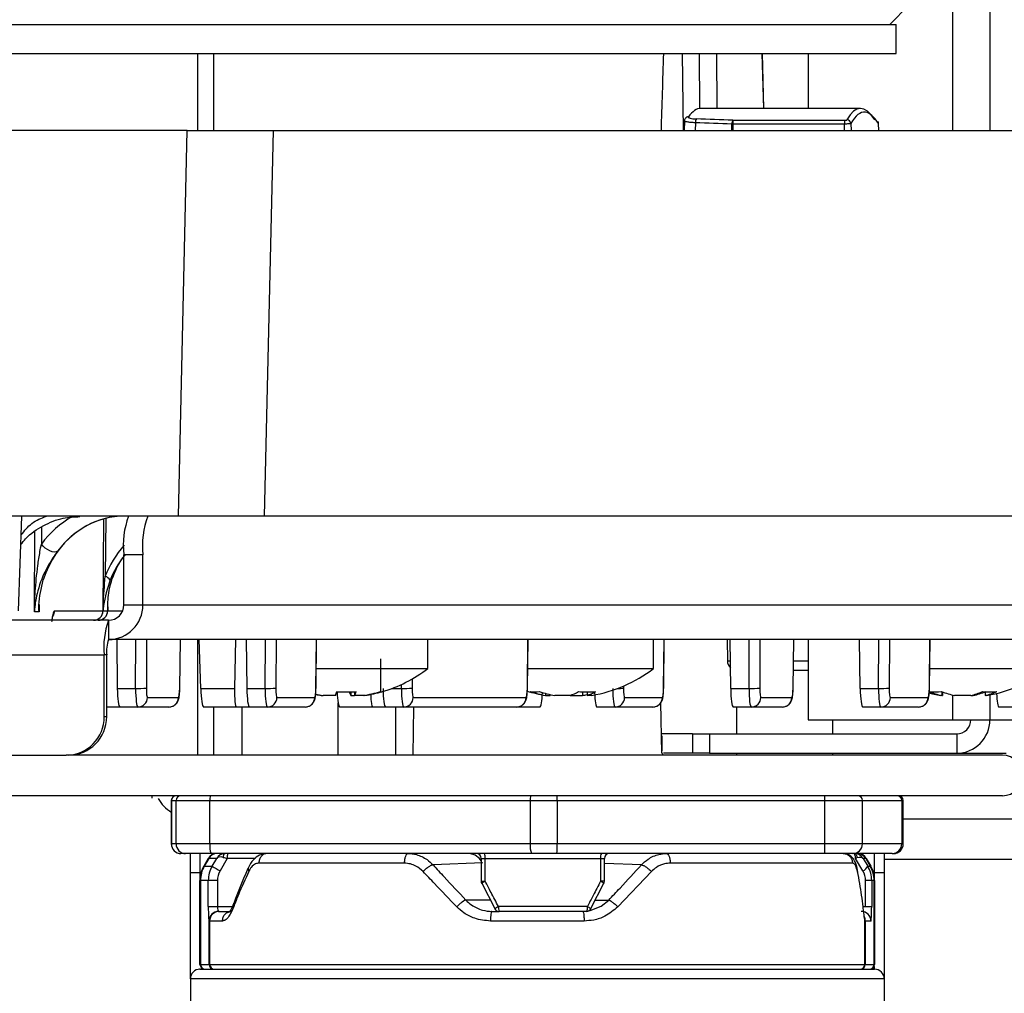
# Model space of a CAD drawing. Units: millimetres. Extents: x 0 to 826, y 0 to 578.
# Drawn here: x 645 to 650, y 350 to 355 of the extents above; entities that cross this region are included whole.
import ezdxf

# ---------------------------------------------------------------- set-up
doc = ezdxf.new("R2010")
doc.units = ezdxf.units.MM

msp = doc.modelspace()

# ---------------------------------------------------------------- linework, layer by layer
at = {"color": 8, "linetype": 'Continuous', "lineweight": 25}
for p, q in [((650.059552, 420.691535), (650.059552, 354.535535)), ((649.866023, 360.020535), (649.866023, 354.535535)), ((645.948601, 354.935535), (645.948601, 354.535535)), ((646.030689, 354.935535), (646.030689, 354.535535)), ((648.462393, 354.935535), (648.468524, 354.535535)), ((648.554128, 354.650064), (648.552226, 354.935535)), ((648.641293, 354.935535), (648.643194, 354.650301)), ((648.886266, 354.650301), (648.878283, 354.935535)), ((649.481655, 354.571754), (649.481651, 354.572009)), ((645.472544, 352.524167), (645.469701, 352.223698)), ((645.101856, 352.039898), (645.105113, 352.453702)), ((645.138967, 352.478591), (645.138275, 352.390727)), ((645.126293, 352.075535), (645.12613, 352.075535)), ((645.126458, 352.077499), (645.126162, 352.039898)), ((645.482574, 352.045099), (645.560291, 352.045099)), ((645.627251, 351.642045), (645.628368, 351.895535)), ((645.684077, 351.895535), (645.682966, 351.643354)), ((645.856031, 351.643354), (645.859288, 351.895535)), ((645.948601, 351.895535), (645.948601, 351.295535)), ((646.299151, 351.642045), (646.300268, 351.895535)), ((646.355977, 351.895535), (646.354866, 351.643354)), ((646.562873, 351.643354), (646.56613, 351.895535)), ((647.659697, 351.643354), (647.662954, 351.895535)), ((648.366539, 351.643354), (648.369797, 351.895535)), ((648.809659, 351.642045), (648.810776, 351.895535)), ((648.866486, 351.895535), (648.865375, 351.643354)), ((649.038439, 351.643354), (649.041696, 351.895535)), ((649.481559, 351.642045), (649.482676, 351.895535)), ((649.538385, 351.895535), (649.537274, 351.643354)), ((649.745281, 351.643354), (649.748539, 351.895535)), ((644.476328, 351.815535), (645.464922, 351.815535)), ((648.697649, 351.784662), (648.712839, 351.784662)), ((649.040637, 351.784662), (649.102342, 351.784662)), ((649.102342, 351.784662), (649.117305, 351.784662)), ((647.061918, 351.690868), (647.061708, 351.643354)), ((646.958433, 351.642045), (647.005993, 351.642045)), ((647.005993, 351.642045), (647.006081, 351.662033)), ((648.15858, 351.654246), (648.158532, 351.643354)), ((649.866023, 351.607951), (649.866023, 351.479535)), ((650.059552, 351.608345), (650.059552, 351.479535)), ((646.030689, 351.545535), (646.030689, 351.295535)), ((645.961119, 350.785535), (645.961119, 350.685535)), ((646.248683, 350.760535), (646.102905, 350.760535)), ((647.420067, 350.760535), (647.441096, 350.760535)), ((648.039553, 350.760535), (648.059723, 350.760535)), ((649.461119, 350.685535), (649.461119, 350.785535)), ((649.511119, 350.755535), (671.211119, 350.755535)), ((648.251883, 350.726808), (648.059723, 350.734026)), ((645.961119, 350.685535), (645.961119, 350.645343)), ((645.961119, 350.685535), (645.966604, 350.685535)), ((649.455634, 350.685535), (649.461119, 350.685535)), ((649.461119, 350.645343), (649.461119, 350.685535)), ((647.420067, 350.641675), (647.441096, 350.641675)), ((648.059723, 350.641675), (648.039553, 350.641675)), ((647.468716, 350.544114), (647.340641, 350.544114)), ((648.011457, 350.544114), (648.081596, 350.544114)), ((646.05167, 350.510535), (646.128534, 350.510535)), ((649.401327, 350.510535), (649.414127, 350.510535)), ((645.961119, 350.190056), (645.961119, 350.185535)), ((649.461119, 350.185535), (649.461119, 350.198943))]:
    msp.add_line(p, q, dxfattribs=at)
at = {"color": 7, "linetype": 'Continuous', "lineweight": 25}
for p, q in [((649.639337, 355.185535), (649.540082, 355.085535)), ((643.464557, 355.085535), (649.572648, 355.085535)), ((649.572648, 354.935535), (649.572648, 355.085535)), ((643.464557, 354.935535), (649.572648, 354.935535)), ((648.886866, 354.650301), (648.878883, 354.935535)), ((649.117305, 354.935535), (649.117305, 354.650301)), ((649.387865, 354.650301), (648.558734, 354.650301)), ((648.475032, 354.586384), (648.473308, 354.535535)), ((648.725899, 354.588895), (648.727604, 354.588864)), ((648.727604, 354.588864), (649.306436, 354.588864)), ((645.894949, 354.535535), (644.392401, 354.535535)), ((645.84935, 352.535535), (645.894949, 354.535535)), ((645.894949, 354.535535), (646.340563, 354.535535)), ((646.340563, 354.535535), (646.294964, 352.535535)), ((646.340563, 354.535535), (652.616448, 354.535535)), ((648.531342, 354.576154), (648.529964, 354.535535)), ((648.725657, 354.569273), (648.720542, 354.569304)), ((648.720542, 354.535535), (648.720542, 354.569304)), ((648.725657, 354.569273), (648.725657, 354.535535)), ((649.304489, 354.569273), (648.725657, 354.569273)), ((649.305659, 354.535535), (649.304489, 354.569273)), ((649.337845, 354.572009), (649.339109, 354.535535)), ((649.482915, 354.535535), (649.481651, 354.572009)), ((649.483139, 354.535535), (649.481883, 354.571762)), ((645.84935, 352.535535), (644.9542, 352.535535)), ((645.019766, 352.04379), (645.036938, 352.535535)), ((646.294964, 352.535535), (645.84935, 352.535535)), ((652.558084, 352.535535), (646.294964, 352.535535)), ((645.458159, 352.045099), (645.462669, 352.521631)), ((645.665517, 352.335535), (645.566263, 352.335535)), ((645.566263, 352.075535), (645.566263, 352.335535)), ((645.665517, 352.075535), (645.665517, 352.335535)), ((645.566263, 352.075535), (645.665517, 352.075535)), ((645.665517, 352.075535), (651.393376, 352.075535)), ((645.126162, 352.039898), (645.101856, 352.039898)), ((645.206974, 352.045099), (645.458159, 352.045099)), ((645.458226, 352.045107), (645.458418, 352.044626)), ((645.458418, 352.044626), (645.482352, 352.044626)), ((645.482352, 352.044626), (645.48252, 352.045091)), ((645.482996, 352.064787), (645.48252, 352.045091)), ((645.486859, 351.995535), (644.487082, 351.995535)), ((645.486859, 351.995535), (645.486859, 351.895535)), ((651.214718, 351.895535), (645.486859, 351.895535)), ((645.528998, 351.895535), (645.532273, 351.642045)), ((645.856401, 351.643144), (645.859661, 351.895535)), ((645.96479, 351.642045), (645.957122, 351.895535)), ((646.146, 351.895535), (646.14049, 351.642045)), ((646.200898, 351.895535), (646.204172, 351.642045)), ((646.563243, 351.643144), (646.566503, 351.895535)), ((647.143791, 351.745535), (647.143791, 351.895535)), ((647.660067, 351.643144), (647.663328, 351.895535)), ((648.313737, 351.745535), (648.313737, 351.895535)), ((648.366909, 351.643144), (648.37017, 351.895535)), ((648.695713, 351.895535), (648.697649, 351.784662)), ((648.714681, 351.642045), (648.711406, 351.895535)), ((649.038809, 351.643144), (649.042069, 351.895535)), ((649.117305, 351.895535), (649.117305, 351.479535)), ((649.386581, 351.642045), (649.383306, 351.895535)), ((649.745651, 351.643144), (649.748912, 351.895535)), ((645.464922, 351.495535), (645.464922, 351.815535)), ((645.477109, 351.815535), (645.464922, 351.815535)), ((645.477109, 351.495535), (645.477109, 351.815535)), ((646.898532, 351.795535), (646.898532, 351.625665)), ((646.564566, 351.745535), (647.143791, 351.745535)), ((647.66139, 351.745535), (648.313737, 351.745535)), ((649.117305, 351.735535), (649.040003, 351.735535)), ((649.746974, 351.745535), (650.36431, 351.745535)), ((645.532273, 351.642045), (645.627251, 351.642045)), ((645.856031, 351.643354), (645.856401, 351.643144)), ((645.96479, 351.642045), (646.14049, 351.642045)), ((646.204172, 351.642045), (646.299151, 351.642045)), ((646.562873, 351.643354), (646.563243, 351.643144)), ((646.743859, 351.624216), (646.743859, 351.605601)), ((646.763325, 351.625124), (646.763325, 351.605601)), ((647.659697, 351.643354), (647.660067, 351.643144)), ((647.754002, 351.616056), (647.754002, 351.605601)), ((647.945863, 351.624355), (647.945863, 351.605601)), ((647.969642, 351.623857), (647.969642, 351.605601)), ((648.366539, 351.643354), (648.366909, 351.643144)), ((648.714681, 351.642045), (648.809659, 351.642045)), ((649.038439, 351.643354), (649.038809, 351.643144)), ((649.386581, 351.642045), (649.481559, 351.642045)), ((649.745281, 351.643354), (649.745651, 351.643144)), ((649.809779, 351.625403), (649.809779, 351.605601)), ((649.814169, 351.623727), (649.814169, 351.605601)), ((650.034452, 351.624589), (650.034452, 351.605601)), ((645.688638, 351.595099), (645.849523, 351.595099)), ((646.360538, 351.595099), (646.556365, 351.595099)), ((646.590678, 351.607034), (646.590678, 351.605601)), ((646.590678, 351.605601), (646.5996, 351.605601)), ((646.663723, 351.605601), (646.5996, 351.605601)), ((646.678112, 351.295535), (646.678112, 351.567586)), ((646.743859, 351.605601), (646.763325, 351.605601)), ((646.816904, 351.605601), (646.763325, 351.605601)), ((647.06738, 351.595099), (647.653189, 351.595099)), ((647.753737, 351.605601), (647.777831, 351.605601)), ((647.777831, 351.610284), (647.777831, 351.605601)), ((647.881703, 351.605601), (647.801611, 351.605601)), ((647.881703, 351.605601), (647.945863, 351.605601)), ((647.993737, 351.605601), (647.969642, 351.605601)), ((648.164204, 351.595099), (648.360031, 351.595099)), ((648.357321, 351.306659), (648.352751, 351.568482)), ((648.871046, 351.595099), (649.031931, 351.595099)), ((649.542946, 351.595099), (649.738773, 351.595099)), ((649.809779, 351.605601), (649.80431, 351.605601)), ((649.809779, 351.605601), (649.814169, 351.605601)), ((649.960124, 351.605601), (649.876678, 351.605601)), ((649.960124, 351.605601), (649.971943, 351.605601)), ((649.971943, 351.60854), (649.971943, 351.605601)), ((650.04431, 351.605601), (650.034452, 351.605601)), ((645.545288, 351.545535), (645.477109, 351.545535)), ((645.639013, 351.545535), (645.545288, 351.545535)), ((645.799897, 351.545535), (645.639013, 351.545535)), ((646.150162, 351.545535), (645.979477, 351.545535)), ((646.217188, 351.545535), (646.150162, 351.545535)), ((646.178112, 351.545535), (646.178112, 351.295535)), ((646.310912, 351.545535), (646.217188, 351.545535)), ((646.50674, 351.545535), (646.310912, 351.545535)), ((646.857004, 351.545535), (646.68632, 351.545535)), ((646.92403, 351.545535), (646.857004, 351.545535)), ((647.017755, 351.545535), (646.92403, 351.545535)), ((646.97703, 351.295535), (646.97703, 351.545535)), ((647.603564, 351.545535), (647.017755, 351.545535)), ((647.069086, 351.545535), (647.064722, 351.295535)), ((647.724731, 351.545535), (647.603564, 351.545535)), ((648.114579, 351.545535), (648.020854, 351.545535)), ((648.310406, 351.545535), (648.114579, 351.545535)), ((648.821421, 351.545535), (648.727696, 351.545535)), ((648.744125, 351.545535), (648.744125, 351.405875)), ((648.982306, 351.545535), (648.821421, 351.545535)), ((649.493321, 351.545535), (649.399596, 351.545535)), ((649.689148, 351.545535), (649.493321, 351.545535)), ((650.200163, 351.545535), (650.106438, 351.545535)), ((645.464922, 351.495535), (645.477109, 351.495535)), ((649.117305, 351.479535), (649.866023, 351.479535)), ((649.244125, 351.405875), (649.244125, 351.479535)), ((649.866023, 351.479535), (650.059552, 351.479535)), ((650.059552, 351.479535), (650.315804, 351.479535)), ((648.516161, 351.405875), (648.353215, 351.405875)), ((648.359969, 351.318724), (648.358437, 351.39604)), ((648.516161, 351.405875), (648.516161, 351.305875)), ((648.516161, 351.405875), (648.603974, 351.405875)), ((648.603974, 351.405875), (648.603974, 351.305875)), ((648.603974, 351.405875), (649.887187, 351.405875)), ((649.887187, 351.405875), (649.887187, 351.305875)), ((643.584326, 351.295535), (645.266413, 351.295535)), ((645.2786, 351.295535), (645.266413, 351.295535)), ((650.125053, 351.295535), (645.2786, 351.295535)), ((648.516161, 351.305875), (648.365546, 351.305875)), ((648.603974, 351.305875), (648.516161, 351.305875)), ((648.603974, 351.305875), (649.887187, 351.305875)), ((648.744125, 351.305875), (648.744125, 351.295535)), ((649.244125, 351.295535), (649.244125, 351.305875)), ((649.887187, 351.305875), (650.143439, 351.305875)), ((650.125053, 351.085535), (642.81533, 351.085535)), ((645.711119, 351.085535), (645.711119, 351.072606)), ((645.812476, 351.060535), (645.812476, 350.835535)), ((645.812628, 351.060535), (645.836873, 351.060535)), ((645.812628, 351.060535), (645.812628, 350.835535)), ((645.836873, 351.060535), (646.012469, 351.060535)), ((645.836873, 350.835535), (645.836873, 351.060535)), ((646.012469, 351.060535), (647.674873, 351.060535)), ((646.012469, 350.835535), (646.012469, 351.060535)), ((647.674873, 351.060535), (647.674873, 350.835535)), ((647.674873, 351.060535), (647.814194, 351.060535)), ((647.814194, 351.060535), (647.814194, 350.835535)), ((647.814194, 351.060535), (649.203171, 351.060535)), ((649.203171, 350.835535), (649.203171, 351.060535)), ((649.203171, 351.060535), (649.39819, 351.060535)), ((649.39819, 350.835535), (649.39819, 351.060535)), ((649.39819, 351.060535), (649.602307, 351.060535)), ((649.602307, 351.060535), (649.602307, 350.835535)), ((649.602307, 351.060535), (649.609761, 351.060535)), ((649.609761, 350.835535), (649.609761, 351.060535)), ((649.609761, 350.965535), (672.411119, 350.965535)), ((645.836873, 350.835535), (645.812628, 350.835535)), ((646.012469, 350.835535), (645.836873, 350.835535)), ((647.674873, 350.835535), (646.012469, 350.835535)), ((647.814194, 350.835535), (647.674873, 350.835535)), ((649.203171, 350.835535), (647.814194, 350.835535)), ((649.39819, 350.835535), (649.203171, 350.835535)), ((649.602307, 350.835535), (649.39819, 350.835535)), ((649.602307, 350.835535), (649.609761, 350.835535)), ((645.886866, 350.785535), (645.862621, 350.785535)), ((646.018562, 350.785535), (645.886866, 350.785535)), ((645.911119, 350.685535), (645.911119, 350.785535)), ((646.00442, 350.760535), (645.981215, 350.720343)), ((646.006861, 350.760535), (645.983685, 350.720343)), ((646.006861, 350.760535), (646.00442, 350.760535)), ((646.047803, 350.760535), (646.006861, 350.760535)), ((647.680966, 350.785535), (646.018562, 350.785535)), ((646.024508, 350.720343), (646.047803, 350.760535)), ((646.102905, 350.760535), (646.065119, 350.695343)), ((647.420067, 350.760535), (647.420067, 350.641675)), ((647.441096, 350.760535), (648.039553, 350.760535)), ((647.441096, 350.641675), (647.441096, 350.760535)), ((647.813322, 350.785535), (647.680966, 350.785535)), ((649.202299, 350.785535), (647.813322, 350.785535)), ((648.039553, 350.760535), (648.039553, 350.641675)), ((648.059723, 350.641675), (648.059723, 350.760535)), ((649.348563, 350.785535), (649.202299, 350.785535)), ((649.55268, 350.785535), (649.348563, 350.785535)), ((649.353043, 350.785535), (649.357451, 350.785535)), ((649.400449, 350.695343), (649.362024, 350.760535)), ((649.402045, 350.760535), (649.425735, 350.720343)), ((649.415376, 350.760535), (649.402045, 350.760535)), ((649.415376, 350.760535), (649.438552, 350.720343)), ((649.417817, 350.760535), (649.415376, 350.760535)), ((649.417817, 350.760535), (649.441023, 350.720343)), ((649.511119, 350.785535), (649.511119, 350.685535)), ((649.55268, 350.785535), (649.559761, 350.785535)), ((645.981215, 350.720343), (645.983685, 350.720343)), ((645.983685, 350.720343), (646.024508, 350.720343)), ((647.020986, 350.735535), (646.266817, 350.735535)), ((647.428002, 350.736486), (647.170354, 350.726808)), ((649.346696, 350.735535), (648.401251, 350.735535)), ((649.425735, 350.720343), (649.438552, 350.720343)), ((649.438552, 350.720343), (649.441023, 350.720343)), ((645.961119, 350.685535), (645.911119, 350.685535)), ((645.911119, 350.135535), (645.911119, 350.685535)), ((645.961119, 350.210535), (645.961119, 350.645343)), ((645.963614, 350.645343), (645.961119, 350.645343)), ((645.963614, 350.645343), (645.963614, 350.210535)), ((646.004368, 350.645343), (645.963614, 350.645343)), ((646.004368, 350.510535), (646.004368, 350.645343)), ((646.05167, 350.645343), (646.004368, 350.645343)), ((646.05167, 350.645343), (646.05167, 350.510535)), ((648.303197, 350.691995), (648.128849, 350.509294)), ((649.414127, 350.510535), (649.414127, 350.645343)), ((649.446103, 350.645343), (649.414127, 350.645343)), ((649.446103, 350.645343), (649.446103, 350.510535)), ((649.458623, 350.645343), (649.446103, 350.645343)), ((649.458623, 350.210535), (649.458623, 350.645343)), ((649.461119, 350.645343), (649.458623, 350.645343)), ((649.511119, 350.685535), (649.461119, 350.685535)), ((649.461119, 350.645343), (649.461119, 350.210535)), ((649.511119, 350.685535), (649.511119, 350.135535)), ((647.423546, 350.631163), (647.491636, 350.499943)), ((647.988702, 350.500012), (648.056409, 350.631235)), ((646.004368, 350.510535), (646.05167, 350.510535)), ((647.971034, 350.510535), (647.509994, 350.510535)), ((649.414127, 350.510535), (649.446103, 350.510535)), ((646.05807, 350.485535), (646.05904, 350.485535)), ((646.05904, 350.485535), (646.061332, 350.485535)), ((646.061332, 350.485535), (646.119294, 350.485535)), ((647.475437, 350.485535), (647.512952, 350.485535)), ((647.967211, 350.485535), (647.512952, 350.485535)), ((649.410287, 350.444609), (649.410898, 350.436772)), ((646.009103, 350.435535), (646.008133, 350.435535)), ((646.009103, 350.210535), (646.009103, 350.435535)), ((646.011339, 350.435535), (646.009103, 350.435535)), ((646.011339, 350.435535), (646.011339, 350.210535)), ((646.077764, 350.435535), (646.011339, 350.435535)), ((647.954018, 350.435535), (647.468295, 350.435535)), ((649.410898, 350.210535), (649.410898, 350.436772)), ((649.413135, 350.435535), (649.411416, 350.435535)), ((649.413135, 350.435535), (649.413135, 350.210535)), ((649.442006, 350.435535), (649.413135, 350.435535)), ((645.961119, 350.210535), (645.963614, 350.210535)), ((645.961119, 350.185535), (649.461119, 350.185535)), ((645.963614, 350.210535), (646.009103, 350.210535)), ((645.964189, 350.198172), (645.96439, 350.198172)), ((646.009103, 350.210535), (646.011339, 350.210535)), ((646.011339, 350.210535), (649.410898, 350.210535)), ((649.410898, 350.210535), (649.413135, 350.210535)), ((649.413135, 350.210535), (649.458623, 350.210535)), ((649.457848, 350.198172), (649.458048, 350.198172)), ((649.458623, 350.210535), (649.461119, 350.210535)), ((649.511119, 350.135535), (645.911119, 350.135535)), ((645.911119, 350.135535), (645.911119, 349.635535)), ((649.511119, 350.135535), (649.511119, 349.635535))]:
    msp.add_line(p, q, dxfattribs=at)
at = {"color": 7, "linetype": 'Continuous', "lineweight": 25, "flags": 128}
for points in [[(645.222713, 352.353808), (645.215671, 352.35016), (645.206191, 352.34916), (645.194892, 352.350873), (645.182511, 352.355187), (645.169856, 352.36182), (645.157753, 352.370339), (645.146992, 352.38019), (645.138275, 352.390727)], [(649.742842, 351.618768), (649.761082, 351.614273), (649.80431, 351.605601)], [(646.0819, 350.76582), (646.082424, 350.769871), (646.083228, 350.773655), (646.08429, 350.777061), (646.085579, 350.779992), (646.087058, 350.782364), (646.088684, 350.784108), (646.090411, 350.785176), (646.092189, 350.785535)], [(647.420067, 350.747964), (647.41138, 350.760526), (647.388519, 350.777383), (647.362049, 350.785152), (647.35459, 350.785535), (647.354585, 350.785535), (647.354585, 350.785535)], [(649.362024, 350.760535), (649.361851, 350.765412), (649.36134, 350.770102), (649.36051, 350.774424), (649.359394, 350.778213), (649.358033, 350.781322), (649.35648, 350.783632), (649.354795, 350.785055), (649.353043, 350.785535)], [(649.357451, 350.785535), (649.359689, 350.785107), (649.361851, 350.783836), (649.363862, 350.781767), (649.365653, 350.778971), (649.367163, 350.775543), (649.36834, 350.771601), (649.369144, 350.767279), (649.369548, 350.762726)], [(648.056968, 350.630265), (648.05698, 350.630293), (648.056688, 350.630936), (648.056411, 350.631233)]]:
    msp.add_lwpolyline(points, dxfattribs=at)
at = {"color": 8, "linetype": 'Continuous', "lineweight": 25, "flags": 128}
msp.add_lwpolyline([(647.979264, 350.488991), (647.984961, 350.489598), (648.043283, 350.51296), (648.081592, 350.544109), (648.081596, 350.544114), (648.081596, 350.544114)], dxfattribs=at)
at = {"color": 7, "linetype": 'Continuous', "lineweight": 25}
for centre, radius, start, end in [((648.494998, 354.587247), 0.019411, 89.710769, 143.172846), ((648.560856, 354.578617), 0.029617, 144.559445, 184.770294), ((648.750572, 354.571621), 0.030119, 145.002945, 184.411097), ((648.788778, 354.572893), 0.063224, 165.368463, 183.282192), ((649.36761, 354.572893), 0.063224, 165.368463, 183.282192), ((649.317592, 354.570614), 0.020301, 3.938551, 90.194024), ((649.462619, 354.571845), 0.019033, 0.494009, 32.384498), ((645.994818, 352.384792), 0.431377, 159.546634, 186.556696), ((646.094073, 352.384792), 0.431377, 159.546634, 186.556696), ((645.452288, 352.175256), 0.051476, 34.131873, 70.227877), ((645.486185, 352.074867), 0.179333, 270.215137, 0.213533), ((645.48656, 352.075238), 0.079704, 270.215137, 0.213533), ((645.408349, 352.045346), 0.049811, 270.212634, 359.716033), ((645.408499, 352.045261), 0.049727, 270.309184, 359.822473), ((645.408616, 352.045341), 0.049807, 270.209925, 359.176904), ((645.432551, 352.045341), 0.049807, 270.209925, 359.176904), ((645.432641, 352.045415), 0.04988, 270.134352, 359.627695), ((645.432764, 352.045346), 0.049811, 270.212634, 359.716033), ((645.850623, 351.859867), 0.38824, 159.546634, 186.556696), ((645.648532, 351.835238), 0.172551, 159.546634, 186.556696), ((648.747641, 351.785535), 0.05, 181, 226.615814), ((646.703791, 352.315868), 0.720333, 286.18627, 307.64942), ((647.873737, 352.315868), 0.720333, 279.589587, 307.64942), ((649.92431, 352.315868), 0.720333, 279.589587, 307.64942), ((645.642959, 352.159957), 0.518151, 268.262768, 274.428285), ((646.314859, 352.159957), 0.518151, 268.262768, 274.428285), ((646.575545, 351.65292), 0.100072, 331.780755, 344.196138), ((646.721635, 352.310368), 0.686511, 265.840022, 274.159978), ((646.685947, 352.310361), 0.686504, 268.867606, 271.489454), ((646.832037, 351.65292), 0.100072, 195.803862, 208.219245), ((646.675146, 351.65292), 0.100072, 331.780755, 344.196138), ((646.699274, 352.310549), 0.713281, 278.766401, 286.221736), ((646.708196, 352.310549), 0.713281, 278.766401, 286.221736), ((646.902994, 351.630412), 0.006514, 226.777086, 313.222914), ((647.021701, 352.159957), 0.518151, 268.262768, 274.428285), ((647.873737, 352.315868), 0.720333, 252.58395, 260.410413), ((647.697858, 351.781528), 0.15767, 261.316377, 278.683623), ((647.851751, 352.164395), 0.56728, 251.745111, 260.077726), ((647.89936, 352.164395), 0.56728, 251.745111, 260.077726), ((647.818307, 351.799073), 0.203594, 288.142554, 301.599404), ((647.968956, 352.159252), 0.535396, 265.28924, 274.71076), ((647.906247, 351.799073), 0.203594, 288.142554, 301.599404), ((648.825367, 352.159957), 0.518151, 268.262768, 274.428285), ((649.497267, 352.159957), 0.518151, 268.262768, 274.428285), ((649.775655, 351.934142), 0.310285, 263.811403, 276.188597), ((649.895109, 352.016792), 0.419951, 248.647931, 258.276433), ((649.962008, 352.016792), 0.419951, 248.647931, 258.276433), ((649.88132, 351.946677), 0.350061, 283.009611, 293.506524), ((649.886613, 352.016792), 0.419951, 281.723567, 291.352069), ((650.058107, 352.006638), 0.382781, 264.428429, 275.571571), ((649.955648, 351.946677), 0.350061, 283.009611, 293.506524), ((645.638828, 351.595346), 0.049811, 270.212634, 359.716033), ((645.799713, 351.595346), 0.049811, 270.212634, 359.716033), ((646.310728, 351.595346), 0.049811, 270.212634, 359.716033), ((646.506555, 351.595346), 0.049811, 270.212634, 359.716033), ((646.69936, 352.310405), 0.713135, 258.822764, 261.233943), ((646.708286, 352.310426), 0.713156, 258.106749, 261.233912), ((647.01757, 351.595346), 0.049811, 270.212634, 359.716033), ((647.603379, 351.595346), 0.049811, 270.212634, 359.716033), ((647.848986, 352.160209), 0.563006, 279.90821, 282.374868), ((648.114394, 351.595346), 0.049811, 270.212634, 359.716033), ((648.310221, 351.595346), 0.049811, 270.212634, 359.716033), ((648.821236, 351.595346), 0.049811, 270.212634, 359.716033), ((648.982121, 351.595346), 0.049811, 270.212634, 359.716033), ((649.493136, 351.595346), 0.049811, 270.212634, 359.716033), ((649.688963, 351.595346), 0.049811, 270.212634, 359.716033), ((645.265665, 351.494792), 0.199259, 270.215137, 0.213533), ((645.277852, 351.494792), 0.199259, 270.215137, 0.213533), ((649.886537, 351.47889), 0.173016, 270.215137, 0.213533), ((649.886911, 351.479261), 0.073387, 270.215137, 0.213533), ((650.124421, 351.190535), 0.105002, 270.344969, 89.655031), ((645.931119, 351.185535), 0.22, 211.578249, 237.365072), ((645.837476, 351.060535), 0.025, 90, 180), ((645.837627, 351.060537), 0.024998, 90.004364, 180.004363), ((645.861871, 351.060537), 0.024998, 90.004364, 180.004363), ((646.066038, 351.066692), 0.053922, 159.546634, 186.556696), ((647.728442, 351.066692), 0.053922, 159.546634, 186.556696), ((647.45575, 351.066783), 0.358498, 359.001369, 2.998326), ((648.844727, 351.066783), 0.358498, 359.001369, 2.998326), ((649.373283, 351.060628), 0.024907, 359.786467, 89.784863), ((649.5774, 351.060628), 0.024907, 359.786467, 89.784863), ((649.584761, 351.060535), 0.025, 0, 90), ((645.862476, 350.835535), 0.05, 180, 270), ((645.862625, 350.835531), 0.049996, 179.995637, 269.995636), ((645.886869, 350.835531), 0.049996, 179.995637, 269.995636), ((646.119608, 350.823221), 0.107844, 173.443304, 200.453366), ((647.782012, 350.823221), 0.107844, 173.443304, 200.453366), ((647.097306, 350.823039), 0.716997, 357.001674, 0.998631), ((648.486283, 350.823039), 0.716997, 357.001674, 0.998631), ((649.348376, 350.835349), 0.049815, 270.215137, 0.213533), ((649.552493, 350.835349), 0.049815, 270.215137, 0.213533), ((649.559761, 350.835535), 0.05, 270, 0), ((646.047721, 350.735535), 0.05, 90, 150), ((646.05012, 350.735608), 0.049927, 90.013517, 150.048449), ((646.22247, 350.766768), 0.119727, 170.981619, 182.983999), ((647.395067, 350.760535), 0.025, 0, 90), ((647.398769, 350.766627), 0.042763, 351.809352, 26.241245), ((648.075526, 350.766552), 0.036473, 148.635482, 189.495233), ((648.084723, 350.760535), 0.025, 90, 180), ((649.372117, 350.735608), 0.049927, 29.951551, 89.986483), ((649.374516, 350.735535), 0.05, 30, 90), ((646.111119, 350.645343), 0.15, 150, 180), ((646.113757, 350.645348), 0.150143, 150.033809, 180.001937), ((646.302419, 351.126315), 0.491984, 235.60616, 241.162229), ((649.378627, 350.742702), 0.052145, 294.739318, 334.609138), ((649.30848, 350.645348), 0.150143, 359.998063, 29.966191), ((649.311119, 350.645343), 0.15, 0, 30), ((647.445067, 350.641675), 0.025, 180, 207.29825), ((647.424225, 350.629937), 0.001401, 119.084002, 168.800554), ((648.034723, 350.641675), 0.025, 332.847269, 0), ((647.492669, 350.498094), 0.002119, 119.262816, 154.147804), ((647.512952, 350.510535), 0.025, 207.432238, 270), ((647.56504, 350.504372), 0.05539, 173.612227, 199.882228), ((647.927288, 350.504431), 0.044169, 334.671286, 7.943321), ((647.967211, 350.510535), 0.025, 270.000008, 332.679564), ((647.987988, 350.498721), 0.001474, 13.319334, 60.930707), ((646.058102, 350.435566), 0.049969, 90.035787, 180.035743), ((646.059072, 350.435566), 0.049969, 90.035787, 180.035743), ((646.061336, 350.435538), 0.049997, 90.003712, 180.003711), ((649.392037, 350.435566), 0.049969, 359.964257, 89.964213), ((645.961119, 350.135535), 0.05, 90, 180), ((645.986119, 350.210535), 0.025, 180, 270), ((645.988598, 350.210519), 0.024984, 179.964257, 269.964213), ((646.034087, 350.210519), 0.024984, 179.964257, 269.964213), ((646.036337, 350.210533), 0.024998, 179.996289, 269.996288), ((649.3859, 350.210533), 0.024998, 270.003712, 0.003711), ((649.38815, 350.210519), 0.024984, 270.035787, 0.035743), ((649.433639, 350.210519), 0.024984, 270.035787, 0.035743), ((649.436119, 350.210535), 0.025, 270, 0), ((649.461119, 350.135535), 0.05, 0, 90)]:
    msp.add_arc(centre, radius, start, end, dxfattribs=at)
at = {"color": 8, "linetype": 'Continuous', "lineweight": 25}
for centre, radius, start, end in [((645.156713, 352.04552), 0.050263, 326.293075, 359.519837), ((648.131417, 351.923541), 0.281496, 269.389936, 275.527662), ((647.496283, 350.529634), 0.124895, 116.223322, 125.619637), ((647.997653, 350.555196), 0.096094, 52.304705, 64.149168), ((647.591001, 350.348923), 0.180778, 116.622062, 123.344077), ((647.912926, 350.392883), 0.131219, 54.725488, 63.715575), ((649.363085, 350.435536), 0.05005, 359.99835, 24.628949)]:
    msp.add_arc(centre, radius, start, end, dxfattribs=at)
at = {"color": 7, "linetype": 'Continuous', "lineweight": 25}
for centre, major_axis, ratio, start_param, end_param in [((648.405572, 357.075767), (0.128253, 4.584419), 0.0053328, 4.12525526, 4.22681369), ((648.455446, 351.650301), (0.104843, 2.999973), 0.12172288, 0.00425393, 0.17503512), ((649.491153, 351.650301), (-0.104843, 2.999973), 0.12172288, 6.07962797, 6.47823479), ((649.510992, 351.650999), (-0.104843, 2.979973), 0.12172091, 6.07959949, 6.26308214), ((645.422943, 351.650301), (16.408839, 0), 0.1828283, 1.3681203, 1.37987598), ((645.417095, 351.650301), (16.411276, 0), 0.18158247, 1.3681203, 1.37987598), ((645.567035, 352.035535), (0, 0.5), 0.89133147, 0, 1.22481126), ((645.566428, 352.035535), (0, 0.5), 0.89133147, 0, 0.88078567), ((646.010346, 352.035535), (0.547517, 0), 0.91321352, 2.5168018, 2.79764167), ((645.478015, 352.045535), (0.020005, 0.000473), 0.01364324, 2.99404683, 3.01897048), ((645.50243, 352.045535), (0.020005, 0.000473), 0.01364324, 3.01897048, 3.04390671), ((645.544422, 351.645535), (-0.000879, 0.1), 0.12186006, 1.60463147, 3.14052121), ((645.639446, 351.645535), (0.00044, 0.1), 0.12186702, 1.60623866, 3.14212841), ((645.689071, 351.645099), (0.00044, 0.05), 0.12186006, 1.60677435, 3.14266409), ((645.849956, 351.645099), (0.00044, 0.05), 0.12186006, 3.1426641, 4.67855384), ((645.976878, 351.645535), (-0.002638, 0.099999), 0.12178584, 1.60248993, 3.13837967), ((646.152761, 351.645535), (0.002638, 0.099999), 0.12178584, 1.60891589, 3.14480563), ((646.216322, 351.645535), (-0.000879, 0.1), 0.12186006, 1.60463147, 3.14052121), ((646.311345, 351.645535), (0.00044, 0.1), 0.12186702, 1.60623866, 3.14212841), ((646.360971, 351.645099), (0.00044, 0.05), 0.12186006, 1.60677435, 3.14266409), ((646.556798, 351.645099), (0.00044, 0.05), 0.12186006, 3.14266409, 4.67855384), ((646.683721, 351.645535), (-0.002638, 0.099999), 0.12178584, 1.78472811, 3.13837967), ((646.923164, 351.645535), (-0.000879, 0.1), 0.12186006, 1.60463147, 3.14052121), ((647.018188, 351.645535), (0.00044, 0.1), 0.12186702, 1.60623866, 3.14212841), ((647.067813, 351.645099), (0.00044, 0.05), 0.12186006, 1.60677435, 3.14266409), ((647.653622, 351.645099), (0.00044, 0.05), 0.12186006, 3.14266409, 4.67855384), ((647.72733, 351.645535), (0.002638, 0.099999), 0.12178584, 3.14480563, 4.46164056), ((648.019988, 351.645535), (-0.000879, 0.1), 0.12186006, 1.82546899, 3.14052121), ((648.115012, 351.645535), (0.00044, 0.1), 0.12186702, 1.60623866, 3.14212841), ((648.164637, 351.645099), (0.00044, 0.05), 0.12186006, 1.60677435, 3.14266409), ((648.360464, 351.645099), (0.00044, 0.05), 0.12186006, 3.1426641, 4.67855384), ((648.72683, 351.645535), (-0.000879, 0.1), 0.12186006, 1.60463147, 3.14052121), ((648.821854, 351.645535), (0.00044, 0.1), 0.12186702, 1.60623866, 3.14212841), ((648.871479, 351.645099), (0.00044, 0.05), 0.12186006, 1.60677435, 3.1426641), ((649.032364, 351.645099), (0.00044, 0.05), 0.12186006, 3.14266409, 4.67855384), ((649.39873, 351.645535), (-0.000879, 0.1), 0.12186006, 1.60463147, 3.14052121), ((649.493754, 351.645535), (0.00044, 0.1), 0.12186702, 1.60623866, 3.14212841), ((649.543379, 351.645099), (0.00044, 0.05), 0.12186006, 1.60677435, 3.14266409), ((649.739206, 351.645099), (0.00044, 0.05), 0.12186006, 3.1426641, 4.67855384), ((650.105572, 351.645535), (-0.000879, 0.1), 0.12186006, 1.87107905, 3.14052121), ((646.859603, 351.645535), (0.002638, 0.099999), 0.12178584, 1.92707479, 3.14480563), ((646.09105, 350.735535), (0.043721, 0.026147), 0.974788, 1.02050178, 2.06769934), ((646.09105, 350.735535), (0.044014, -0.023759), 0.49894661, 2.03599242, 3.08318997), ((646.10554, 350.760535), (0.050526, -0.012534), 0.01220427, 4.22852874, 4.66323328), ((649.358798, 350.735535), (0.043991, -0.026049), 0.97016444, 1.07159812, 2.11879567), ((649.344063, 350.760535), (0.050603, 0.012582), 0.08818693, 5.05322958, 5.21811298), ((649.358798, 350.735535), (0.0439, 0.023979), 0.4186518, 0.05775858, 1.10495613), ((646.154695, 350.645343), (0.150327, 0), 0.99782157, 2.61799388, 3.14159265), ((649.294076, 350.645343), (0.152027, 0), 0.98666453, 0, 0.52359878), ((646.15206, 350.645343), (0.10039, 0), 0.99611653, 2.61799388, 3.14159265), ((649.312037, 350.645343), (0.10209, 0), 0.97953036, 0, 0.52359878), ((646.008133, 350.510535), (0, 0.075), 0.05020209, 1.57079633, 3.14159265), ((646.05807, 350.510535), (0, 0.025), 0.25602356, 1.57079633, 3.14159265), ((649.442006, 350.510535), (0, 0.075), 0.05462755, 3.14159265, 4.71238898)]:
    msp.add_ellipse(centre, major_axis=major_axis, ratio=ratio, start_param=start_param, end_param=end_param, dxfattribs=at)
at = {"color": 8, "linetype": 'Continuous', "lineweight": 25}
for centre, major_axis, ratio, start_param, end_param in [((649.510992, 351.650999), (-0.104843, 2.979973), 0.12172091, 6.26308214, 6.47820631), ((645.526388, 352.035535), (0, 0.558), 0.901852, 0.4687431, 0.88078567), ((646.039346, 352.035535), (0.605085, 0), 0.92218485, 2.46647168, 2.79764167), ((645.205674, 351.895099), (0.001319, 0.15), 0.12186006, 0.00107144, 0.83823064)]:
    msp.add_ellipse(centre, major_axis=major_axis, ratio=ratio, start_param=start_param, end_param=end_param, dxfattribs=at)
at = {"color": 7, "linetype": 'Continuous', "lineweight": 25}
for points, knots in [([(648.475691, 354.586363), (648.475449, 354.586574), (648.474955, 354.587005), (648.475429, 354.58743), (648.475671, 354.587647)], [0, 0, 0, 0, 0.48966531, 1, 1, 1, 1]), ([(648.479489, 354.598875), (648.479447, 354.598834), (648.477589, 354.597022), (648.475432, 354.592426), (648.475469, 354.587932), (648.475482, 354.586388)], [0, 0, 0, 0, 0.01481214, 0.66136646, 1, 1, 1, 1]), ([(648.495096, 354.606658), (648.49496, 354.606442), (648.494096, 354.605063), (648.495666, 354.602478), (648.50423, 354.599324), (648.518194, 354.596839), (648.530552, 354.59614), (648.536727, 354.595791)], [0, 0, 0, 0, 0.04503114, 0.28815871, 0.52719583, 0.76378836, 1, 1, 1, 1]), ([(649.306436, 354.588864), (649.307129, 354.588872), (649.308941, 354.588896), (649.311858, 354.589133), (649.314691, 354.589599), (649.316794, 354.590221), (649.31728, 354.590683), (649.317524, 354.590915)], [0, 0, 0, 0, 0.13124725, 0.34307438, 0.55978023, 0.77979248, 1, 1, 1, 1]), ([(649.481666, 354.571753), (649.481716, 354.572248), (649.482003, 354.575099), (649.480778, 354.578803), (649.478965, 354.581323), (649.478523, 354.581938)], [0, 0, 0, 0, 0.136992378, 0.789475543, 1, 1, 1, 1]), ([(649.337845, 354.572009), (649.3371, 354.571771), (649.335605, 354.571293), (649.329243, 354.570552), (649.320726, 354.56991), (649.311994, 354.56948), (649.306567, 354.56933), (649.304489, 354.569273)], [0, 0, 0, 0, 0.21755755, 0.43632593, 0.65360895, 0.86735235, 1, 1, 1, 1]), ([(645.031798, 352.388339), (645.03974, 352.398414), (645.072461, 352.439917), (645.14756, 352.488692), (645.24376, 352.530202), (645.309172, 352.532132), (645.338266, 352.532991)], [0, 0, 0, 0, 0.1023247, 0.42155644, 0.74272505, 1, 1, 1, 1]), ([(645.101856, 352.039898), (645.101866, 352.040396), (645.102557, 352.075326), (645.106047, 352.155074), (645.116235, 352.258548), (645.128769, 352.340748), (645.135796, 352.377696), (645.138275, 352.390727)], [0, 0, 0, 0, 0.00423922, 0.29726848, 0.67867948, 0.88667365, 1, 1, 1, 1]), ([(645.222713, 352.353808), (645.214536, 352.342469), (645.192931, 352.312512), (645.149077, 352.237452), (645.11479, 352.14369), (645.103747, 352.071681), (645.101882, 352.040334), (645.101856, 352.039898)], [0, 0, 0, 0, 0.129264693, 0.341533456, 0.712982048, 0.99600572, 1, 1, 1, 1]), ([(645.482352, 352.044626), (645.48299, 352.075263), (645.484467, 352.146184), (645.513061, 352.238676), (645.550185, 352.306469), (645.569749, 352.330225), (645.574001, 352.335389)], [0, 0, 0, 0, 0.30539164, 0.70693617, 0.93629689, 1, 1, 1, 1]), ([(645.126162, 352.039898), (645.126144, 352.040332), (645.125666, 352.05166), (645.124787, 352.106868), (645.137552, 352.161406), (645.147779, 352.205097)], [0, 0, 0, 0, 0.00786124, 0.20518846, 1, 1, 1, 1]), ([(645.458226, 352.045107), (645.458512, 352.055676), (645.460123, 352.115241), (645.465378, 352.174749), (645.469701, 352.223698)], [0, 0, 0, 0, 0.17742937, 1, 1, 1, 1]), ([(645.494897, 352.20414), (645.480798, 352.160444), (645.463669, 352.107358), (645.459207, 352.054055), (645.458418, 352.044626)], [0, 0, 0, 0, 0.8230973, 1, 1, 1, 1]), ([(645.126282, 352.065387), (645.126208, 352.057388), (645.126128, 352.048893), (645.12616, 352.040396), (645.126162, 352.039898)], [0, 0, 0, 0, 0.941454162, 1, 1, 1, 1]), ([(645.193038, 351.988605), (645.193793, 351.995204), (645.195333, 352.008671), (645.197792, 352.018695), (645.198135, 352.019714), (645.198254, 352.020069)], [0, 0, 0, 0, 0.385340128, 0.786505926, 1, 1, 1, 1]), ([(645.799897, 351.545535), (645.806333, 351.546241), (645.817836, 351.547504), (645.831582, 351.555856), (645.840777, 351.565276), (645.846694, 351.575144), (645.850448, 351.585143), (645.853498, 351.598525), (645.855655, 351.617235), (645.856174, 351.63524), (645.856401, 351.643144)], [0, 0, 0, 0, 0.13859997, 0.24774313, 0.34171728, 0.42673546, 0.50878491, 0.61375103, 0.8304416, 1, 1, 1, 1]), ([(646.50674, 351.545535), (646.513175, 351.546241), (646.524678, 351.547504), (646.538424, 351.555856), (646.547619, 351.565276), (646.553536, 351.575144), (646.55729, 351.585143), (646.56034, 351.598525), (646.562498, 351.617235), (646.563016, 351.63524), (646.563243, 351.643144)], [0, 0, 0, 0, 0.13859997, 0.24774313, 0.34171728, 0.42673546, 0.50878491, 0.61375103, 0.8304416, 1, 1, 1, 1]), ([(647.603564, 351.545535), (647.609999, 351.546241), (647.621503, 351.547504), (647.635248, 351.555856), (647.644443, 351.565276), (647.65036, 351.575144), (647.654115, 351.585143), (647.657164, 351.598525), (647.659322, 351.617235), (647.65984, 351.63524), (647.660067, 351.643144)], [0, 0, 0, 0, 0.13859997, 0.24774313, 0.34171728, 0.42673546, 0.50878491, 0.61375103, 0.8304416, 1, 1, 1, 1]), ([(648.310406, 351.545535), (648.316841, 351.546241), (648.328345, 351.547504), (648.34209, 351.555856), (648.351286, 351.565276), (648.357203, 351.575144), (648.360957, 351.585143), (648.364006, 351.598525), (648.366164, 351.617235), (648.366682, 351.63524), (648.366909, 351.643144)], [0, 0, 0, 0, 0.13859997, 0.24774313, 0.34171728, 0.42673546, 0.50878491, 0.61375103, 0.8304416, 1, 1, 1, 1]), ([(648.982306, 351.545535), (648.988741, 351.546241), (649.000244, 351.547504), (649.01399, 351.555856), (649.023185, 351.565276), (649.029102, 351.575144), (649.032856, 351.585143), (649.035906, 351.598525), (649.038064, 351.617235), (649.038582, 351.63524), (649.038809, 351.643144)], [0, 0, 0, 0, 0.13859997, 0.24774313, 0.34171728, 0.42673546, 0.50878491, 0.61375103, 0.8304416, 1, 1, 1, 1]), ([(649.689148, 351.545535), (649.695583, 351.546241), (649.707087, 351.547504), (649.720832, 351.555856), (649.730027, 351.565276), (649.735945, 351.575144), (649.739699, 351.585143), (649.742748, 351.598525), (649.744906, 351.617235), (649.745424, 351.63524), (649.745651, 351.643144)], [0, 0, 0, 0, 0.13859997, 0.24774313, 0.34171728, 0.42673546, 0.50878491, 0.61375103, 0.8304416, 1, 1, 1, 1]), ([(648.363384, 351.295535), (648.362677, 351.2985), (648.360869, 351.306079), (648.357793, 351.307188), (648.355921, 351.307863)], [0, 0, 0, 0, 0.39114403, 1, 1, 1, 1]), ([(646.318791, 350.785535), (646.31248, 350.785715), (646.298432, 350.786116), (646.265553, 350.776939), (646.236025, 350.753771), (646.218778, 350.727094), (646.212593, 350.713251), (646.212459, 350.712951)], [0, 0, 0, 0, 0.17416346, 0.38764206, 0.66828119, 0.99282141, 1, 1, 1, 1]), ([(647.041284, 350.785535), (647.041286, 350.785535), (647.055514, 350.785535), (647.089842, 350.78102), (647.134674, 350.760078), (647.160961, 350.737041), (647.170354, 350.72681), (647.170355, 350.726808)], [0, 0, 0, 0, 0.00003892, 0.3019931, 0.72256901, 0.99996108, 1, 1, 1, 1]), ([(648.251883, 350.726808), (648.251884, 350.72681), (648.262166, 350.738009), (648.28969, 350.761629), (648.33488, 350.781558), (648.367923, 350.785535), (648.380952, 350.785535), (648.380954, 350.785535)], [0, 0, 0, 0, 0.00003892, 0.30368895, 0.72346563, 0.99996108, 1, 1, 1, 1]), ([(649.375148, 350.688956), (649.37239, 350.702267), (649.366513, 350.73064), (649.351382, 350.761888), (649.325677, 350.780784), (649.309506, 350.784898), (649.301849, 350.78547), (649.299814, 350.785527), (649.298938, 350.785534), (649.298684, 350.785535), (649.298596, 350.785535), (649.298593, 350.785535), (649.298592, 350.785535), (649.298591, 350.785535)], [0, 0, 0, 0, 0.30559367, 0.65136437, 0.84102916, 0.95743649, 0.98238532, 0.99488331, 0.99821924, 0.99994324, 0.99997516, 0.99999156, 1, 1, 1, 1]), ([(646.212486, 350.712879), (646.211701, 350.711225), (646.17828, 350.64084), (646.152058, 350.570276), (646.126453, 350.501371)], [0, 0, 0, 0, 0.02350384, 1, 1, 1, 1]), ([(646.213291, 350.712604), (646.212115, 350.710302), (646.209074, 350.704346), (646.212004, 350.696688), (646.213801, 350.691991)], [0, 0, 0, 0, 0.38658565, 1, 1, 1, 1]), ([(646.266817, 350.735535), (646.261157, 350.734822), (646.246925, 350.733028), (646.228293, 350.718182), (646.218073, 350.699711), (646.213801, 350.69199)], [0, 0, 0, 0, 0.27761998, 0.69802601, 1, 1, 1, 1]), ([(647.119038, 350.69199), (647.106852, 350.702643), (647.086995, 350.720002), (647.052316, 350.733126), (647.031835, 350.734701), (647.020986, 350.735535)], [0, 0, 0, 0, 0.4276042, 0.69678897, 1, 1, 1, 1]), ([(647.170356, 350.726814), (647.189555, 350.70595), (647.245593, 350.645056), (647.302787, 350.584147), (647.34064, 350.544115), (647.340642, 350.544114)], [0, 0, 0, 0, 0.34261488, 0.99997643, 1, 1, 1, 1]), ([(648.081596, 350.544114), (648.081597, 350.544115), (648.101325, 350.564979), (648.158727, 350.625876), (648.214933, 350.686777), (648.251882, 350.726814)], [0, 0, 0, 0, 0.00002357, 0.34261495, 1, 1, 1, 1]), ([(648.401251, 350.735535), (648.391327, 350.734822), (648.366375, 350.733028), (648.331613, 350.718182), (648.311576, 350.699712), (648.303201, 350.691991)], [0, 0, 0, 0, 0.27762357, 0.69803505, 1, 1, 1, 1]), ([(649.372381, 350.69199), (649.36954, 350.702643), (649.364911, 350.720002), (649.355816, 350.733126), (649.349854, 350.734701), (649.346696, 350.735535)], [0, 0, 0, 0, 0.4276042, 0.69678897, 1, 1, 1, 1]), ([(646.213799, 350.691994), (646.19546, 350.651957), (646.167563, 350.591054), (646.144121, 350.530158), (646.13609, 350.509294)], [0, 0, 0, 0, 0.65738452, 1, 1, 1, 1]), ([(647.293438, 350.509244), (647.293421, 350.509261), (647.254601, 350.549309), (647.195995, 350.610235), (647.138679, 350.67113), (647.119041, 350.691994)], [0, 0, 0, 0, 0.00027544, 0.65747889, 1, 1, 1, 1]), ([(649.401508, 350.509244), (649.401506, 350.509261), (649.397253, 350.549309), (649.388856, 350.610235), (649.376586, 350.67113), (649.372382, 350.691994)], [0, 0, 0, 0, 0.00027544, 0.65747889, 1, 1, 1, 1]), ([(647.509994, 350.510535), (647.497106, 350.535014), (647.474092, 350.578728), (647.451178, 350.622441), (647.441096, 350.641675)], [0, 0, 0, 0, 0.55999845, 1, 1, 1, 1]), ([(648.039553, 350.641675), (648.026796, 350.617195), (648.004015, 350.573482), (647.981111, 350.529769), (647.971034, 350.510535)], [0, 0, 0, 0, 0.559998352, 1, 1, 1, 1]), ([(647.340641, 350.544114), (647.340643, 350.544112), (647.349433, 350.534831), (647.375313, 350.512458), (647.421544, 350.490617), (647.459174, 350.485537), (647.475435, 350.485535), (647.475437, 350.485535)], [0, 0, 0, 0, 0.00003928, 0.25436377, 0.67732734, 0.99996072, 1, 1, 1, 1]), ([(646.13609, 350.509294), (646.128052, 350.491375), (646.114046, 350.460152), (646.093352, 350.438965), (646.082582, 350.436595), (646.077764, 350.435535)], [0, 0, 0, 0, 0.42672365, 0.74356225, 1, 1, 1, 1]), ([(646.13573, 350.52751), (646.134264, 350.523571), (646.127477, 350.505331), (646.119124, 350.488911), (646.109251, 350.480605), (646.111672, 350.481767), (646.111833, 350.481844)], [0, 0, 0, 0, 0.13357571, 0.61844042, 0.97471401, 1, 1, 1, 1]), ([(647.468295, 350.435535), (647.44049, 350.438321), (647.391733, 350.443207), (647.33299, 350.473291), (647.305505, 350.498274), (647.293438, 350.509244)], [0, 0, 0, 0, 0.42672135, 0.74829346, 1, 1, 1, 1]), ([(648.128849, 350.509294), (648.107573, 350.491375), (648.070499, 350.460152), (648.007932, 350.438965), (647.970681, 350.436595), (647.954018, 350.435535)], [0, 0, 0, 0, 0.42672365, 0.74356225, 1, 1, 1, 1]), ([(649.410898, 350.436772), (649.410597, 350.438717), (649.409659, 350.444766), (649.406085, 350.468867), (649.402752, 350.498269), (649.401508, 350.509244)], [0, 0, 0, 0, 0.22894761, 0.7121976, 1, 1, 1, 1]), ([(646.077764, 350.435535), (646.078484, 350.442087), (646.079925, 350.455191), (646.091029, 350.471718), (646.106903, 350.48328), (646.11949, 350.484783), (646.125783, 350.485535)], [0, 0, 0, 0, 0.25, 0.5, 0.75, 1, 1, 1, 1]), ([(647.946801, 350.485535), (647.947743, 350.484783), (647.949627, 350.48328), (647.952007, 350.471718), (647.953677, 350.455191), (647.953905, 350.442087), (647.954018, 350.435535)], [0, 0, 0, 0, 0.25, 0.5, 0.75, 1, 1, 1, 1]), ([(649.411416, 350.435535), (649.411416, 350.435535), (649.411197, 350.435536), (649.411048, 350.436154), (649.410898, 350.436772)], [0, 0, 0, 0, 0.000276533, 1, 1, 1, 1])]:
    msp.add_open_spline(points, degree=3, knots=knots, dxfattribs=at)
at = {"color": 8, "linetype": 'Continuous', "lineweight": 25}
for points, knots in [([(648.531342, 354.576154), (648.523097, 354.576579), (648.506621, 354.577429), (648.488166, 354.580102), (648.476618, 354.583206), (648.475981, 354.585376), (648.475691, 354.586363)], [0, 0, 0, 0, 0.26041645, 0.52038261, 0.78192124, 1, 1, 1, 1]), ([(645.033532, 352.437975), (645.050902, 352.459754), (645.087179, 352.505235), (645.138127, 352.525154), (645.164678, 352.535535)], [0, 0, 0, 0, 0.4788525, 1, 1, 1, 1]), ([(646.13641, 350.526532), (646.13566, 350.525299), (646.132659, 350.520365), (646.134619, 350.514039), (646.13609, 350.509294)], [0, 0, 0, 0, 0.24990593, 1, 1, 1, 1])]:
    msp.add_open_spline(points, degree=3, knots=knots, dxfattribs=at)
at = {"color": 7, "linetype": 'Continuous', "lineweight": 25}
for points in [[(646.309296, 350.785535), (646.30373, 350.784783), (646.292597, 350.78328), (646.278556, 350.771718), (646.268733, 350.755191), (646.267455, 350.742087), (646.266817, 350.735535)], [(647.041284, 350.785535), (647.038624, 350.784783), (647.033304, 350.78328), (647.026595, 350.771718), (647.021901, 350.755191), (647.021291, 350.742087), (647.020986, 350.735535)], [(648.380953, 350.785535), (648.383613, 350.784783), (648.388932, 350.78328), (648.395642, 350.771718), (648.400336, 350.755191), (648.400946, 350.742087), (648.401251, 350.735535)], [(649.298591, 350.785535), (649.304895, 350.784783), (649.317502, 350.78328), (649.333403, 350.771718), (649.344527, 350.755191), (649.345973, 350.742087), (649.346696, 350.735535)], [(647.170356, 350.726814), (647.167601, 350.726351), (647.162091, 350.725427), (647.148486, 350.717403), (647.133195, 350.70582), (647.123759, 350.696603), (647.119041, 350.691994)], [(648.251883, 350.726808), (648.254637, 350.726347), (648.260146, 350.725423), (648.273753, 350.717399), (648.289045, 350.705817), (648.298482, 350.6966), (648.303201, 350.691991)], [(647.340641, 350.544114), (647.338552, 350.543651), (647.334373, 350.542725), (647.322239, 350.534689), (647.307792, 350.523089), (647.298222, 350.513859), (647.293438, 350.509244)], [(648.081596, 350.544114), (648.083686, 350.543652), (648.087867, 350.542727), (648.100012, 350.534703), (648.114475, 350.52312), (648.124057, 350.513903), (648.128849, 350.509294)], [(647.475437, 350.485535), (647.474501, 350.484783), (647.472629, 350.48328), (647.470268, 350.471718), (647.468617, 350.455191), (647.468402, 350.442087), (647.468295, 350.435535)]]:
    msp.add_open_spline(points, degree=3, dxfattribs=at)

doc.saveas('drawing.dxf')
